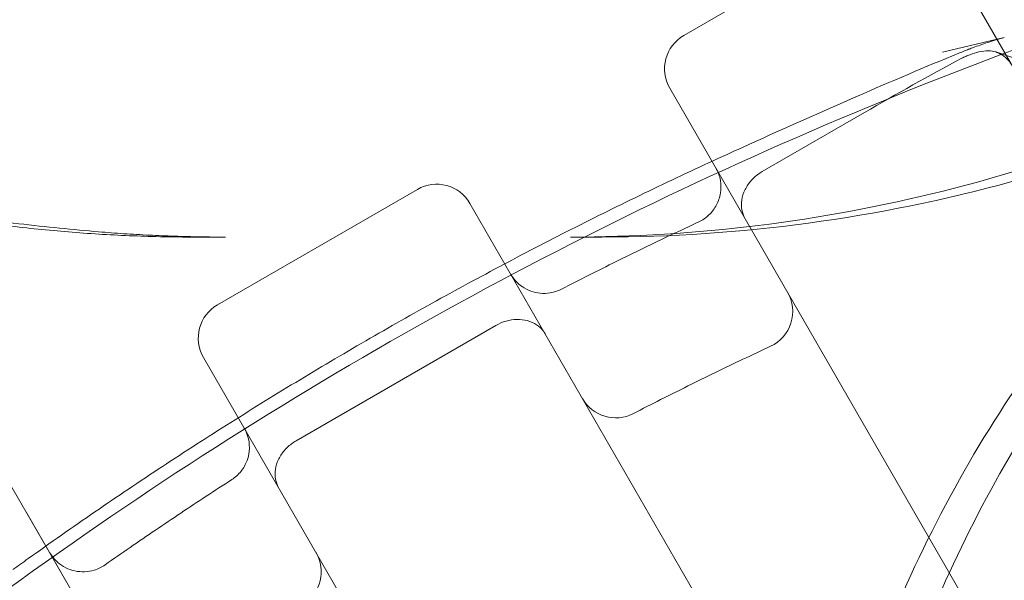
# Model space of a CAD drawing. Extents: x -747 to 146, y -450 to 103.
# Drawn here: x -510 to -507, y -116 to -115 of the extents above; entities that cross this region are included whole.
import ezdxf

# ---------------------------------------------------------------- set-up
doc = ezdxf.new("R2010")
doc.units = 0
doc.header["$MEASUREMENT"] = 0
doc.header["$PDMODE"] = 68
doc.header["$PDSIZE"] = 5
doc.styles.get("Standard").update_dxf_attribs({"font": 'Helvetica LT 57 Condensed_0.ttf'})
doc.dimstyles.new('FEET-METERS', dxfattribs={"dimtxt": 12, "dimasz": 7, "dimexe": 3, "dimexo": 3, "dimgap": 3, "dimtad": 0, "dimdec": 1, "dimzin": 3, "dimdsep": 46, "dimlunit": 4, "dimtxsty": 'Standard', "dimcen": 0.09, "dimadec": 0, "dimazin": 0, "dimtfac": 2, "dimtdec": 1, "dimtofl": 0, "dimtmove": 0, "dimatfit": 3, "dimfxl": 1, "dimfrac": 2, "dimtolj": 1, "dimtzin": 3, "dimarcsym": 0})

# ---------------------------------------------------------------- blocks, each defined once
blk = doc.blocks.new('*D114')
at = {"color": 0, "lineweight": -2, "transparency": 16777216}
for p, q in [((-521.2474, 56.2832), (-643.1249, 56.2832)), ((-640.1249, 49.2832), (-640.1249, -66.4762)), ((-640.1249, -374.8413), (-640.1249, -168.493)), ((-307.168, -381.8413), (-643.1249, -381.8413))]:
    blk.add_line(p, q, dxfattribs=at)
at = {"color": 0, "lineweight": 0, "transparency": 16777216}
for points in [[(-641.2915, 49.2832), (-638.9582, 49.2832), (-640.1249, 56.2832)], [(-641.2915, -374.8413), (-638.9582, -374.8413), (-640.1249, -381.8413)]]:
    blk.add_solid(points, dxfattribs=at)
at = {"layer": 'Defpoints', "color": 0, "lineweight": 0, "transparency": 16777216}
for p in [(-518.2474, 56.2832), (-640.1249, -381.8413), (-304.168, -381.8413)]:
    blk.add_point(p, dxfattribs=at)
at = {"color": 0, "lineweight": 0, "transparency": 16777216, "insert": (-640.1249, -117.4846), "char_height": 12, "attachment_point": 5, "rotation": 90}
blk.add_mtext('\\A1;36\'-6" [11.1M]', dxfattribs=at)
blk = doc.blocks.new('new block')
at = {"color": 0, "linetype": 'Continuous', "lineweight": 0}
for p, q in [((-507.6941, -114.5784), (-507.0446, -114.2034)), ((-506.8739, -114.2492), (-505.7903, -116.1259)), ((-506.6523, -114.5852), (-506.8533, -114.6324)), ((-506.6804, -114.6321), (-506.379, -114.734)), ((-506.4606, -116.965), (-507.7399, -114.7492)), ((-507.4389, -115.0205), (-507.1072, -114.829)), ((-508.5601, -115.0784), (-509.0126, -115.3396)), ((-508.3894, -115.1242), (-507.1101, -117.34)), ((-509.2861, -115.2334), (-509.1841, -115.2334)), ((-508.0621, -115.2334), (-507.9601, -115.2334)), ((-509.0126, -115.3396), (-509.2097, -115.4534)), ((-509.0126, -115.3396), (-509.0126, -115.3396)), ((-508.9544, -115.8955), (-508.3049, -115.5205)), ((-508.7215, -116.549), (-509.2554, -115.6242)), ((-509.9049, -115.9992), (-509.3363, -116.9841)), ((-509.3363, -116.9841), (-509.8307, -116.1278))]:
    blk.add_line(p, q, dxfattribs=at)
for centre, radius, start, end in [((-526.7638, -171.9708), 75.2305, 39.418038, 80.581991), ((-526.7638, -171.9708), 72.9, 39.484111, 80.515918), ((-507.6316, -114.6867), 0.125, 120, 210), ((-508.4976, -115.1867), 0.125, 30, 120), ((-507.4651, -115.4751), 0.125, 295.0027, 30), ((-509.1472, -115.5617), 0.125, 120, 210), ((-507.9151, -115.6957), 0.125, 210, 297.2276), ((-508.9976, -116.3207), 0.125, 302.7724, 30)]:
    blk.add_arc(centre, radius, start, end, dxfattribs=at)
for points, knots in [([(-507.9601, -115.2334), (-507.5114, -115.2334), (-507.0628, -115.1727), (-506.1927, -114.9339), (-505.7714, -114.7557), (-504.9814, -114.2929), (-504.6128, -114.0082), (-503.9502, -113.3498), (-503.6562, -112.9761), (-503.1604, -112.1622), (-502.9584, -111.722), (-502.8084, -111.2617)], [3.141593, 3.141593, 3.141593, 3.141593, 3.38718, 3.38718, 3.632767, 3.632767, 3.878354, 3.878354, 4.123942, 4.123942, 4.369529, 4.369529, 4.369529, 4.369529]), ([(-508.0621, -115.2334), (-507.6551, -115.2334), (-507.2482, -115.1831), (-506.4545, -114.9845), (-506.0677, -114.8361), (-505.3335, -114.4485), (-504.9862, -114.2092), (-504.3485, -113.6514), (-504.0582, -113.3329), (-503.5492, -112.6327), (-503.3307, -112.2509), (-503.1536, -111.847)], [3.141593, 3.141593, 3.141593, 3.141593, 3.366212, 3.366212, 3.590831, 3.590831, 3.81545, 3.81545, 4.04007, 4.04007, 4.264689, 4.264689, 4.264689, 4.264689]), ([(-507.121, -112.8396), (-507.5018, -112.7808), (-507.8954, -112.7759), (-508.676, -112.8734), (-509.063, -112.976), (-509.7989, -113.2799), (-510.1478, -113.4814), (-510.779, -113.9667), (-511.0613, -114.2506), (-511.5361, -114.8779), (-511.7286, -115.2212), (-511.8681, -115.5803)], [3.990896, 3.990896, 3.990896, 3.990896, 4.279493, 4.279493, 4.56809, 4.56809, 4.856688, 4.856688, 5.145285, 5.145285, 5.433882, 5.433882, 5.433882, 5.433882]), ([(-507.0508, -112.944), (-507.4311, -112.8854), (-507.8251, -112.8803), (-508.6078, -112.9781), (-508.9965, -113.081), (-509.7361, -113.3865), (-510.0869, -113.589), (-510.7213, -114.0768), (-511.0047, -114.362), (-511.4809, -114.991), (-511.6735, -115.3347), (-511.8128, -115.6933)], [3.990896, 3.990896, 3.990896, 3.990896, 4.279493, 4.279493, 4.56809, 4.56809, 4.856688, 4.856688, 5.145285, 5.145285, 5.433882, 5.433882, 5.433882, 5.433882]), ([(-500.5907, -114.5936), (-501.0054, -114.4429), (-501.4238, -114.3001), (-502.2675, -114.0308), (-502.6927, -113.9042), (-503.5494, -113.6675), (-503.9809, -113.5573), (-504.8493, -113.3535), (-505.2862, -113.2599), (-506.165, -113.0894), (-506.6069, -113.0125), (-507.0508, -112.944)], [3.7956626, 3.7956626, 3.7956626, 3.7956626, 3.8347092, 3.8347092, 3.8737559, 3.8737559, 3.9128025, 3.9128025, 3.9518492, 3.9518492, 3.9908958, 3.9908958, 3.9908958, 3.9908958]), ([(-507.3168, -113.4783), (-507.6285, -113.4302), (-507.9514, -113.4261), (-508.5925, -113.5062), (-508.9108, -113.5905), (-509.5163, -113.8406), (-509.8035, -114.0064), (-510.3229, -114.4058), (-510.555, -114.6393), (-510.945, -115.1545), (-511.1028, -115.4361), (-511.2171, -115.7301)], [3.990896, 3.990896, 3.990896, 3.990896, 4.279493, 4.279493, 4.56809, 4.56809, 4.856688, 4.856688, 5.145285, 5.145285, 5.433882, 5.433882, 5.433882, 5.433882]), ([(-511.2331, -115.6895), (-511.1759, -115.5423), (-511.1079, -115.3984), (-510.9518, -115.1199), (-510.8637, -114.9854), (-510.6692, -114.7284), (-510.5628, -114.606), (-510.3339, -114.3758), (-510.2115, -114.268), (-509.9529, -114.0692), (-509.8169, -113.9782), (-509.6755, -113.8966)], [0.8493031, 0.8493031, 0.8493031, 0.8493031, 0.9936018, 0.9936018, 1.1379004, 1.1379004, 1.2821991, 1.2821991, 1.4264977, 1.4264977, 1.5707963, 1.5707963, 1.5707963, 1.5707963]), ([(-507.1605, -116.8674), (-507.0599, -116.5412), (-506.922, -116.2286), (-506.5798, -115.6497), (-506.3754, -115.3835), (-505.9126, -114.914), (-505.6541, -114.7107), (-505.0986, -114.3799), (-504.8018, -114.2525), (-504.188, -114.0815), (-503.8712, -114.0381), (-503.5544, -114.0381)], [5.038093, 5.038093, 5.038093, 5.038093, 5.287112, 5.287112, 5.53613, 5.53613, 5.785149, 5.785149, 6.034167, 6.034167, 6.283185, 6.283185, 6.283185, 6.283185]), ([(-504.9167, -114.1189), (-505.4431, -114.2377), (-505.964, -114.3891), (-506.986, -114.7545), (-507.487, -114.9684), (-508.4606, -115.4552), (-508.9331, -115.728), (-509.8415, -116.3278), (-510.2773, -116.6547), (-511.1047, -117.3571), (-511.4963, -117.7325), (-511.8624, -118.1289)], [4.3840343, 4.3840343, 4.3840343, 4.3840343, 4.5153761, 4.5153761, 4.646718, 4.646718, 4.7780599, 4.7780599, 4.9094018, 4.9094018, 5.0407437, 5.0407437, 5.0407437, 5.0407437]), ([(-506.7998, -114.6359), (-506.7939, -114.6334), (-506.7879, -114.631), (-506.7775, -114.6269), (-506.773, -114.6252), (-506.7668, -114.6228), (-506.7651, -114.6221), (-506.7584, -114.6196), (-506.7533, -114.6177), (-506.7328, -114.6102), (-506.7174, -114.6048), (-506.6855, -114.5944), (-506.6689, -114.5891), (-506.6523, -114.5852)], [0, 0, 0, 0, 0.0193452, 0.0193452, 0.0338538, 0.0338538, 0.0392942, 0.0392942, 0.0556166, 0.0556166, 0.1046107, 0.1046107, 0.1563888, 0.1563888, 0.1563888, 0.1563888]), ([(-506.6804, -114.6321), (-506.6879, -114.6295), (-506.6954, -114.6285), (-506.7132, -114.6283), (-506.7238, -114.6295), (-506.7445, -114.634), (-506.7547, -114.6371), (-506.7691, -114.6426), (-506.7734, -114.6444), (-506.782, -114.6482), (-506.7863, -114.6503), (-506.7905, -114.6525)], [0, 0, 0, 0, 0.033774, 0.033774, 0.0701857, 0.0701857, 0.1025241, 0.1025241, 0.1165512, 0.1165512, 0.1308332, 0.1308332, 0.1308332, 0.1308332]), ([(-506.6804, -114.6321), (-506.6757, -114.6337), (-506.6712, -114.6356), (-506.6628, -114.6398), (-506.6589, -114.6421), (-506.6516, -114.6472), (-506.6482, -114.65), (-506.6419, -114.6558), (-506.6391, -114.6589), (-506.6339, -114.6654), (-506.6316, -114.6688), (-506.6295, -114.6724)], [2.465232, 2.465232, 2.465232, 2.465232, 2.6005041, 2.6005041, 2.7357763, 2.7357763, 2.8710484, 2.8710484, 3.0063205, 3.0063205, 3.1415927, 3.1415927, 3.1415927, 3.1415927]), ([(-505.752, -114.894), (-505.8702, -114.9934), (-505.983, -115.1005), (-506.1966, -115.3286), (-506.2972, -115.4496), (-506.485, -115.7039), (-506.572, -115.8372), (-506.7312, -116.1141), (-506.8033, -116.2578), (-506.9317, -116.5537), (-506.988, -116.7058), (-507.0358, -116.861)], [0.6547541, 0.6547541, 0.6547541, 0.6547541, 0.7728217, 0.7728217, 0.8908893, 0.8908893, 1.0089568, 1.0089568, 1.1270244, 1.1270244, 1.245092, 1.245092, 1.245092, 1.245092]), ([(-508.7137, -115.5624), (-508.6373, -115.5183), (-508.5606, -115.475), (-508.4062, -115.3898), (-508.3285, -115.348), (-508.1725, -115.2658), (-508.0941, -115.2255), (-507.9366, -115.1464), (-507.8574, -115.1076), (-507.6984, -115.0316), (-507.6185, -114.9944), (-507.5383, -114.958)], [1.5707963, 1.5707963, 1.5707963, 1.5707963, 1.5920956, 1.5920956, 1.6133948, 1.6133948, 1.634694, 1.634694, 1.6559933, 1.6559933, 1.6772925, 1.6772925, 1.6772925, 1.6772925]), ([(-507.6456, -115.1843), (-507.6334, -115.1786), (-507.622, -115.1709), (-507.6024, -115.1522), (-507.594, -115.1411), (-507.5814, -115.1171), (-507.5771, -115.1039), (-507.5728, -115.0772), (-507.5729, -115.0633), (-507.5764, -115.0428), (-507.5783, -115.0357), (-507.5832, -115.0218), (-507.5864, -115.015), (-507.5901, -115.0085)], [0, 0, 0, 0, 0.0404421, 0.0404421, 0.0810807, 0.0810807, 0.1217122, 0.1217122, 0.162344, 0.162344, 0.1841001, 0.1841001, 0.2065596, 0.2065596, 0.2065596, 0.2065596]), ([(-507.4955, -115.1724), (-507.5003, -115.1641), (-507.5037, -115.155), (-507.5073, -115.1352), (-507.5076, -115.1245), (-507.5042, -115.1022), (-507.5006, -115.0905), (-507.4897, -115.0686), (-507.4827, -115.0583), (-507.466, -115.0399), (-507.4566, -115.0318), (-507.4438, -115.0234), (-507.4414, -115.0219), (-507.4389, -115.0205)], [0, 0, 0, 0, 0.314159, 0.314159, 0.628319, 0.628319, 0.942478, 0.942478, 1.232728, 1.232728, 1.508241, 1.508241, 1.570796, 1.570796, 1.570796, 1.570796]), ([(-510.2712, -115.1356), (-510.2063, -115.1486), (-510.1411, -115.1603), (-510.0104, -115.1812), (-509.9449, -115.1903), (-509.8136, -115.206), (-509.7479, -115.2125), (-509.6161, -115.2229), (-509.5502, -115.2269), (-509.4182, -115.2321), (-509.3522, -115.2334), (-509.2861, -115.2334)], [2.9608539, 2.9608539, 2.9608539, 2.9608539, 2.9970016, 2.9970016, 3.0331494, 3.0331494, 3.0692971, 3.0692971, 3.1054449, 3.1054449, 3.1415927, 3.1415927, 3.1415927, 3.1415927]), ([(-510.1372, -115.1547), (-510.0457, -115.1669), (-509.9494, -115.1793), (-509.7668, -115.2004), (-509.678, -115.2094), (-509.5962, -115.2163)], [0, 0, 0, 0, 0.2840944, 0.2840944, 0.5544937, 0.5544937, 0.5544937, 0.5544937]), ([(-508.0914, -115.4025), (-508.0619, -115.3874), (-508.0324, -115.3724), (-507.9734, -115.3426), (-507.9437, -115.3278), (-507.8844, -115.2985), (-507.8547, -115.2839), (-507.7952, -115.2551), (-507.7653, -115.2408), (-507.7056, -115.2124), (-507.6756, -115.1983), (-507.6456, -115.1843)], [1.62421529, 1.62421529, 1.62421529, 1.62421529, 1.63278185, 1.63278185, 1.64134842, 1.64134842, 1.64991499, 1.64991499, 1.65848156, 1.65848156, 1.66704812, 1.66704812, 1.66704812, 1.66704812]), ([(-509.5962, -115.2163), (-509.5688, -115.2185), (-509.5414, -115.2206), (-509.4865, -115.2243), (-509.459, -115.2259), (-509.4041, -115.2286), (-509.3766, -115.2297), (-509.3216, -115.2316), (-509.2941, -115.2323), (-509.2391, -115.2332), (-509.2116, -115.2334), (-509.1841, -115.2334)], [3.06569396, 3.06569396, 3.06569396, 3.06569396, 3.0808737, 3.0808737, 3.09605344, 3.09605344, 3.11123318, 3.11123318, 3.12641292, 3.12641292, 3.14159265, 3.14159265, 3.14159265, 3.14159265]), ([(-508.2568, -115.3539), (-508.2544, -115.358), (-508.2517, -115.3621), (-508.246, -115.3697), (-508.243, -115.3734), (-508.2336, -115.3834), (-508.2266, -115.3894), (-508.2105, -115.4004), (-508.201, -115.4053), (-508.1813, -115.4125), (-508.1709, -115.4148), (-508.15, -115.4168), (-508.1393, -115.4165), (-508.1159, -115.4128), (-508.1031, -115.4086), (-508.0914, -115.4025)], [0, 0, 0, 0, 0.0143972, 0.0143972, 0.0286047, 0.0286047, 0.0557503, 0.0557503, 0.0872413, 0.0872413, 0.1187323, 0.1187323, 0.1502233, 0.1502233, 0.1897641, 0.1897641, 0.1897641, 0.1897641]), ([(-508.3049, -115.5205), (-508.2943, -115.5143), (-508.2829, -115.5095), (-508.2597, -115.503), (-508.2478, -115.5013), (-508.2246, -115.5008), (-508.2133, -115.5022), (-508.1916, -115.508), (-508.1815, -115.5126), (-508.1641, -115.524), (-508.1569, -115.5308), (-508.1488, -115.5413), (-508.1468, -115.5443), (-508.145, -115.5474)], [1.570796, 1.570796, 1.570796, 1.570796, 1.84153, 1.84153, 2.115248, 2.115248, 2.399837, 2.399837, 2.710052, 2.710052, 3.024211, 3.024211, 3.141593, 3.141593, 3.141593, 3.141593]), ([(-509.8249, -116.2781), (-509.7532, -116.2269), (-509.6811, -116.1763), (-509.5357, -116.0766), (-509.4626, -116.0274), (-509.3153, -115.9305), (-509.2412, -115.8828), (-509.092, -115.7888), (-509.017, -115.7425), (-508.866, -115.6514), (-508.7901, -115.6065), (-508.7137, -115.5624)], [1.4643001, 1.4643001, 1.4643001, 1.4643001, 1.4855994, 1.4855994, 1.5068986, 1.5068986, 1.5281978, 1.5281978, 1.5494971, 1.5494971, 1.5707963, 1.5707963, 1.5707963, 1.5707963]), ([(-507.8579, -115.8068), (-507.8285, -115.7917), (-507.799, -115.7766), (-507.7399, -115.7468), (-507.7103, -115.732), (-507.651, -115.7026), (-507.6213, -115.6881), (-507.5618, -115.6592), (-507.5319, -115.6449), (-507.4722, -115.6164), (-507.4423, -115.6023), (-507.4123, -115.5883)], [1.62378723, 1.62378723, 1.62378723, 1.62378723, 1.63228585, 1.63228585, 1.64078447, 1.64078447, 1.64928309, 1.64928309, 1.65778171, 1.65778171, 1.66628033, 1.66628033, 1.66628033, 1.66628033]), ([(-509.1634, -116.0214), (-509.152, -116.0141), (-509.1417, -116.0049), (-509.1249, -115.9837), (-509.1181, -115.9716), (-509.1089, -115.9461), (-509.1064, -115.9325), (-509.1058, -115.9054), (-509.1078, -115.8916), (-509.1132, -115.8744), (-509.1148, -115.8702), (-509.1185, -115.8619), (-509.1205, -115.8578), (-509.1228, -115.8539)], [0, 0, 0, 0, 0.0404487, 0.0404487, 0.0810869, 0.0810869, 0.1217182, 0.1217182, 0.16235, 0.16235, 0.1758527, 0.1758527, 0.1895178, 0.1895178, 0.1895178, 0.1895178]), ([(-509.0111, -116.0474), (-509.0159, -116.0391), (-509.0192, -116.03), (-509.0229, -116.0102), (-509.0231, -115.9995), (-509.0198, -115.9772), (-509.0162, -115.9655), (-509.0052, -115.9436), (-508.9982, -115.9333), (-508.9816, -115.9149), (-508.9721, -115.9068), (-508.9593, -115.8984), (-508.9569, -115.8969), (-508.9544, -115.8955)], [0, 0, 0, 0, 0.314159, 0.314159, 0.628319, 0.628319, 0.942478, 0.942478, 1.232728, 1.232728, 1.508241, 1.508241, 1.570796, 1.570796, 1.570796, 1.570796]), ([(-509.5752, -116.2984), (-509.5481, -116.2794), (-509.5209, -116.2605), (-509.4665, -116.2229), (-509.4392, -116.2042), (-509.3844, -116.1671), (-509.3569, -116.1486), (-509.3019, -116.1119), (-509.2743, -116.0937), (-509.2189, -116.0574), (-509.1912, -116.0394), (-509.1633, -116.0214)], [1.4745437, 1.4745437, 1.4745437, 1.4745437, 1.48311053, 1.48311053, 1.49167735, 1.49167735, 1.50024418, 1.50024418, 1.508811, 1.508811, 1.51737783, 1.51737783, 1.51737783, 1.51737783]), ([(-507.3476, -120.1458), (-507.0207, -119.7366), (-506.6692, -119.3509), (-505.9233, -118.6334), (-505.5289, -118.3017), (-504.7039, -117.6976), (-504.2734, -117.4254), (-503.3836, -116.945), (-502.9244, -116.737), (-501.9852, -116.3885), (-501.5052, -116.2481), (-501.0189, -116.1428)], [5.4312318, 5.4312318, 5.4312318, 5.4312318, 5.5625737, 5.5625737, 5.6939156, 5.6939156, 5.8252575, 5.8252575, 5.9565994, 5.9565994, 6.0879413, 6.0879413, 6.0879413, 6.0879413]), ([(-509.7552, -116.2585), (-509.7517, -116.2645), (-509.7477, -116.2703), (-509.7389, -116.2809), (-509.7342, -116.2858), (-509.7211, -116.2972), (-509.7123, -116.3031), (-509.6935, -116.3125), (-509.6834, -116.316), (-509.6629, -116.3204), (-509.6523, -116.3213), (-509.6313, -116.3205), (-509.6208, -116.3187), (-509.5981, -116.3118), (-509.586, -116.3059), (-509.5752, -116.2984)], [0, 0, 0, 0, 0.020929, 0.020929, 0.0412858, 0.0412858, 0.0727768, 0.0727768, 0.1042678, 0.1042678, 0.1357588, 0.1357588, 0.1672498, 0.1672498, 0.2067907, 0.2067907, 0.2067907, 0.2067907])]:
    blk.add_open_spline(points, degree=3, knots=knots, dxfattribs=at)
for points in [[(-507.13, -114.7758), (-507.0205, -114.7277), (-506.9103, -114.6811), (-506.7998, -114.6359)], [(-506.7905, -114.6525), (-506.8969, -114.709), (-507.0025, -114.7685), (-507.1072, -114.829)], [(-507.4826, -114.9326), (-507.3652, -114.8794), (-507.2474, -114.8274), (-507.13, -114.7758)], [(-507.5383, -114.958), (-507.5197, -114.9495), (-507.5012, -114.941), (-507.4826, -114.9326)], [(-507.6456, -115.1843), (-507.6456, -115.1843), (-507.6456, -115.1843), (-507.6456, -115.1843)], [(-508.0914, -115.4025), (-508.0914, -115.4025), (-508.0914, -115.4025), (-508.0914, -115.4025)], [(-509.1634, -116.0214), (-509.1634, -116.0214), (-509.1634, -116.0214), (-509.1634, -116.0214)], [(-509.8748, -116.3137), (-509.8582, -116.3018), (-509.8415, -116.29), (-509.8249, -116.2781)], [(-509.5752, -116.2984), (-509.5752, -116.2984), (-509.5752, -116.2984), (-509.5752, -116.2984)]]:
    blk.add_open_spline(points, degree=3, dxfattribs=at)
blk = doc.blocks.new('b312471')
at = {"lineweight": 0}
blk.add_blockref('new block', (439.7194, 361.1972), dxfattribs=at)

msp = doc.modelspace()

# ---------------------------------------------------------------- block references
at = {"lineweight": 0}
msp.add_blockref('b312471', (-439.7194, -361.1972), dxfattribs=at)

# ---------------------------------------------------------------- dimensions: what is measured, and where the dimension line sits
dim = msp.add_linear_dim(base=(-640.1249, -381.8413), p1=(-518.2474, 56.2832), p2=(-304.168, -381.8413), angle=90, dimstyle='FEET-METERS', dxfattribs=at)
dim.commit()
dim.dimension.update_dxf_attribs({"geometry": '*D114', "text_midpoint": (-640.1249, -117.4846), "dimtype": 160})

doc.saveas('drawing.dxf')
